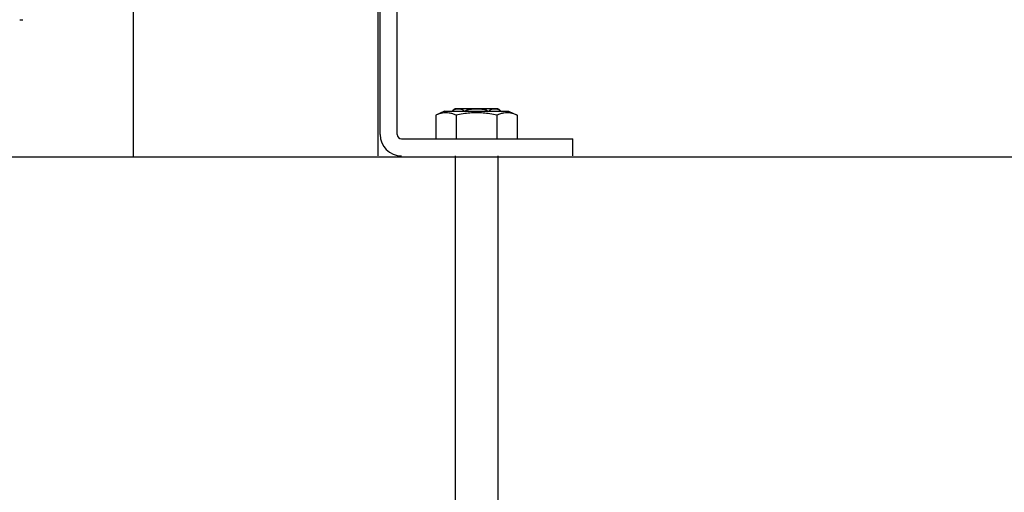
# Model space of a CAD drawing. Units: millimetres. Extents: x -343 to 246812, y -16963 to 97194.
# Drawn here: x 65885 to 66115, y -4251 to -4141 of the extents above; entities that cross this region are included whole.
import ezdxf

# ---------------------------------------------------------------- set-up
doc = ezdxf.new("R2010")
doc.units = ezdxf.units.MM
doc.header["$LTSCALE"] = 46.255
doc.layers.get('0').update_dxf_attribs({"linetype": 'CONTINUOUS'})

msp = doc.modelspace()

# ---------------------------------------------------------------- linework, layer by layer
at = {"color": 7, "linetype": 'Continuous'}
for p, q in [((65969.41482, -4167.70905), (65969.41482, -4072.70905)), ((65973.41482, -4167.70905), (65973.41482, -4072.70905)), ((65911.86332, -4119.35948), (65911.86332, -4172.96592)), ((65968.91482, -4123.60905), (65968.91482, -4172.70905)), ((65886.07248, -4141.09879), (65885.36377, -4141.09879)), ((65984.43882, -4162.30905), (65982.41482, -4163.25286)), ((65982.41482, -4163.25286), (65982.41482, -4168.70905)), ((65984.43941, -4162.30905), (65999.39022, -4162.30905)), ((65987.16482, -4163.25286), (65987.16482, -4168.70905)), ((65996.61482, -4161.70905), (65987.21494, -4161.70905)), ((65996.66482, -4163.25286), (65996.66482, -4168.70905)), ((65999.39082, -4162.30905), (66001.41482, -4163.25286)), ((66001.41482, -4163.25286), (66001.41482, -4168.70905)), ((65974.41482, -4168.70905), (66014.41482, -4168.70905)), ((66014.41482, -4172.70905), (66014.41482, -4168.70905)), ((65986.91482, -4172.70905), (65986.91482, -4272.70905)), ((65996.91482, -4172.70905), (65996.91482, -4272.70905)), ((65701.86332, -4172.96592), (68991.86332, -4172.96592))]:
    msp.add_line(p, q, dxfattribs=at)
for centre, radius, start, end in [((65987.21482, -4162.70905), 1, 90, 156.2193966), ((65996.61482, -4162.70905), 1, 23.7806034, 90), ((65974.41482, -4167.70905), 5, 180, 270), ((65974.41482, -4167.70905), 1, 180, 270)]:
    msp.add_arc(centre, radius, start, end, dxfattribs=at)
for points, start_tangent, end_tangent in [([(65987.16482, -4163.25286), (65986.35405, -4162.92737), (65985.57, -4162.72775), (65984.78936, -4162.65936), (65984.00871, -4162.72791), (65983.22517, -4162.9275), (65982.41482, -4163.25286)], (-0.446972849, 0.208426863), (-0.446972849, -0.208426863)), ([(65986.30099, -4162.30745), (65986.33289, -4162.24475)], (0.002939829, 0.006393549), (0.003438963, 0.006139523)), ([(65986.33289, -4162.24475), (65986.33882, -4162.23432), (65986.43289, -4162.10235), (65986.54671, -4161.99374), (65986.67564, -4161.90877), (65986.82351, -4161.84264), (65986.99417, -4161.79361), (65987.1904, -4161.7608)], (0.050128376, 0.089493345), (0.101733504, 0.012209501)), ([(65991.91482, -4162.65936), (65990.34008, -4162.72901), (65988.76946, -4162.93017), (65987.16482, -4163.25286)], (-0.479649365, 0), (-0.467120866, -0.108911019)), ([(65987.1904, -4161.7608), (65987.2189, -4161.75754)], (0.002848012, 0.000341803), (0.002851295, 0.000310406)), ([(65987.2189, -4161.75754), (65987.23468, -4161.75587)], (0.001578057, 0.000171795), (0.001578981, 0.000162559)), ([(65987.23468, -4161.75587), (65987.40869, -4161.74289), (65987.63252, -4161.73739), (65987.84932, -4161.74187), (65988.05302, -4161.75671), (65988.24167, -4161.78447), (65988.41635, -4161.82901), (65988.57659, -4161.89439), (65988.71837, -4161.98247), (65988.83873, -4162.09325), (65988.93582, -4162.2258), (65988.97863, -4162.30742)], (0.194047267, 0.019977543), (0.081611827, -0.177460343)), ([(65989.23942, -4162.30499), (65989.30503, -4162.24113), (65989.48842, -4162.10965), (65989.71265, -4162.00012), (65989.96416, -4161.91495), (65990.22758, -4161.85291), (65990.48133, -4161.81119), (65990.71226, -4161.78436), (65990.9251, -4161.76669), (65991.12684, -4161.75475), (65991.32447, -4161.74662), (65991.52118, -4161.74133), (65991.71774, -4161.73835), (65991.91482, -4161.73738)], (0.190603981, 0.205541062), (0.279627683, 0)), ([(65991.91482, -4161.73738), (65992.19816, -4161.7394), (65992.48111, -4161.74584), (65992.76298, -4161.75789), (65993.04294, -4161.7775), (65993.32143, -4161.80758), (65993.60242, -4161.85298), (65993.88347, -4161.92008), (65994.14102, -4162.01005), (65994.35781, -4162.11958), (65994.5324, -4162.24809), (65994.59043, -4162.30522)], (0.279658163, 0), (0.190554265, -0.205630072)), ([(65996.66482, -4163.25286), (65995.04787, -4162.92813), (65993.47945, -4162.72812), (65991.91482, -4162.65936)], (-0.46712117, 0.108911089), (-0.479649677, 0)), ([(65994.85092, -4162.30759), (65994.8818, -4162.2467), (65994.97057, -4162.11685), (65995.08095, -4162.00651), (65995.20885, -4161.91815), (65995.35325, -4161.85018), (65995.51308, -4161.80085), (65995.68704, -4161.76781), (65995.87226, -4161.74819), (65996.06513, -4161.73894), (65996.2615, -4161.73789), (65996.45683, -4161.74485), (65996.59463, -4161.75584)], (0.081553934, 0.177450541), (0.194044092, -0.019939221)), ([(65996.59463, -4161.75584), (65996.61041, -4161.7575)], (0.001578342, -0.000162184), (0.001577393, -0.000171435)), ([(65996.61041, -4161.7575), (65996.64658, -4161.76169), (65996.82668, -4161.79168), (65996.99461, -4161.83854), (65997.14732, -4161.90517), (65997.28224, -4161.9932), (65997.39758, -4162.10331), (65997.49102, -4162.23468), (65997.52865, -4162.30746)], (0.111717803, -0.012141751), (0.04700476, -0.102228607)), ([(66001.41482, -4163.25286), (66000.60405, -4162.92737), (65999.82, -4162.72775), (65999.03936, -4162.65936), (65998.25871, -4162.72791), (65997.47517, -4162.9275), (65996.66482, -4163.25286)], (-0.446972849, 0.208426863), (-0.446972849, -0.208426863))]:
    msp.add_spline(points, degree=3, dxfattribs=dict(at, start_tangent=start_tangent, end_tangent=end_tangent))

doc.saveas('drawing.dxf')
